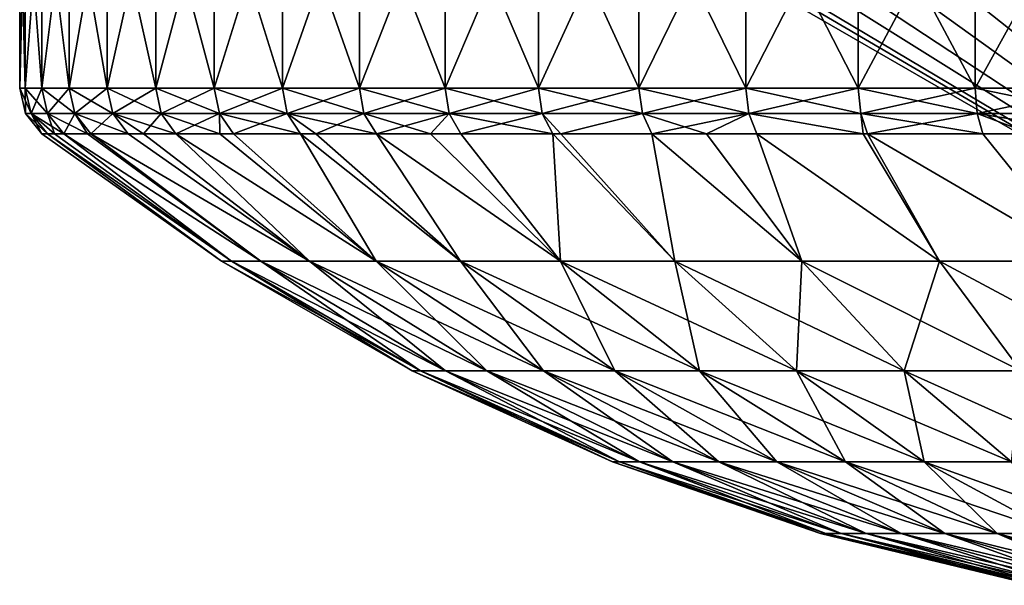
# Model space of a CAD drawing. Extents: x -42 to 42, y -484 to 0.
# Drawn here: x -42 to -34, y -484 to -479 of the extents above; entities that cross this region are included whole.
import ezdxf

# ---------------------------------------------------------------- set-up
doc = ezdxf.new("R2010")
doc.units = 0
doc.layers.add('L7', color=7, linetype='CONTINUOUS')

msp = doc.modelspace()

# ---------------------------------------------------------------- linework, layer by layer
at = {"layer": 'L7', "color": 7}
for points in [[(-41.95243, -477.4723, 24.66055), (-41.95243, -479.3583, 24.66055), (-42, -477.4723, 25.75)], [(-42, -477.4723, 25.75), (-41.95243, -479.3583, 24.66055), (-42, -479.3583, 25.75)], [(-42, -477.4723, 25.75), (-42, -479.3583, 25.75), (-41.95243, -477.4723, 26.83945)], [(-41.95243, -477.4723, 26.83945), (-42, -479.3583, 25.75), (-41.95243, -479.3583, 26.83945)], [(-41.8101, -477.4723, 23.5794), (-41.8101, -479.3583, 23.5794), (-41.95243, -477.4723, 24.66055)], [(-41.95243, -477.4723, 24.66055), (-41.8101, -479.3583, 23.5794), (-41.95243, -479.3583, 24.66055)], [(-41.95243, -477.4723, 26.83945), (-41.95243, -479.3583, 26.83945), (-41.8101, -477.4723, 27.9206)], [(-41.8101, -477.4723, 27.9206), (-41.95243, -479.3583, 26.83945), (-41.8101, -479.3583, 27.9206)], [(-41.57407, -477.4723, 22.51476), (-41.57407, -479.3583, 22.51476), (-41.8101, -477.4723, 23.5794)], [(-41.8101, -477.4723, 23.5794), (-41.57407, -479.3583, 22.51476), (-41.8101, -479.3583, 23.5794)], [(-41.8101, -477.4723, 27.9206), (-41.8101, -479.3583, 27.9206), (-41.57407, -477.4723, 28.98524)], [(-41.57407, -477.4723, 28.98524), (-41.8101, -479.3583, 27.9206), (-41.57407, -479.3583, 28.98524)], [(-41.24616, -477.4723, 21.47475), (-41.24616, -479.3583, 21.47475), (-41.57407, -477.4723, 22.51476)], [(-41.57407, -477.4723, 22.51476), (-41.24616, -479.3583, 21.47475), (-41.57407, -479.3583, 22.51476)], [(-41.57407, -477.4723, 28.98524), (-41.57407, -479.3583, 28.98524), (-41.24616, -477.4723, 30.02525)], [(-41.24616, -477.4723, 30.02525), (-41.57407, -479.3583, 28.98524), (-41.24616, -479.3583, 30.02525)], [(-40.82885, -477.4723, 20.46727), (-40.82885, -479.3583, 20.46727), (-41.24616, -477.4723, 21.47475)], [(-41.24616, -477.4723, 21.47475), (-40.82885, -479.3583, 20.46727), (-41.24616, -479.3583, 21.47475)], [(-41.24616, -477.4723, 30.02525), (-41.24616, -479.3583, 30.02525), (-40.82885, -477.4723, 31.03273)], [(-40.82885, -477.4723, 31.03273), (-41.24616, -479.3583, 30.02525), (-40.82885, -479.3583, 31.03273)], [(-40.32532, -477.4723, 19.5), (-40.32532, -479.3583, 19.5), (-40.82885, -477.4723, 20.46727)], [(-40.82885, -477.4723, 20.46727), (-40.32532, -479.3583, 19.5), (-40.82885, -479.3583, 20.46727)], [(-40.82885, -477.4723, 31.03273), (-40.82885, -479.3583, 31.03273), (-40.32532, -477.4723, 32)], [(-40.32532, -477.4723, 32), (-40.82885, -479.3583, 31.03273), (-40.32532, -479.3583, 32)], [(-39.7394, -477.4723, 18.5803), (-39.7394, -479.3583, 18.5803), (-40.32532, -477.4723, 19.5)], [(-40.32532, -477.4723, 19.5), (-39.7394, -479.3583, 18.5803), (-40.32532, -479.3583, 19.5)], [(-40.32532, -477.4723, 32), (-40.32532, -479.3583, 32), (-39.7394, -477.4723, 32.9197)], [(-39.7394, -477.4723, 32.9197), (-40.32532, -479.3583, 32), (-39.7394, -479.3583, 32.9197)], [(-39.07555, -477.4723, 17.71515), (-39.07555, -479.3583, 17.71515), (-39.7394, -477.4723, 18.5803)], [(-39.7394, -477.4723, 18.5803), (-39.07555, -479.3583, 17.71515), (-39.7394, -479.3583, 18.5803)], [(-39.7394, -477.4723, 32.9197), (-39.7394, -479.3583, 32.9197), (-39.07555, -477.4723, 33.78484)], [(-39.07555, -477.4723, 33.78484), (-39.7394, -479.3583, 32.9197), (-39.07555, -479.3583, 33.78484)], [(-38.33884, -477.4723, 16.91116), (-38.33884, -479.3583, 16.91116), (-39.07555, -477.4723, 17.71515)], [(-39.07555, -477.4723, 17.71515), (-38.33884, -479.3583, 16.91116), (-39.07555, -479.3583, 17.71515)], [(-39.07555, -477.4723, 33.78484), (-39.07555, -479.3583, 33.78484), (-38.33884, -477.4723, 34.58884)], [(-38.33884, -477.4723, 34.58884), (-39.07555, -479.3583, 33.78484), (-38.33884, -479.3583, 34.58884)], [(-37.53484, -477.4723, 16.17444), (-37.53484, -479.3583, 16.17444), (-38.33884, -477.4723, 16.91116)], [(-38.33884, -477.4723, 16.91116), (-37.53484, -479.3583, 16.17444), (-38.33884, -479.3583, 16.91116)], [(-38.33884, -477.4723, 34.58884), (-38.33884, -479.3583, 34.58884), (-37.53484, -477.4723, 35.32555)], [(-37.53484, -477.4723, 35.32555), (-38.33884, -479.3583, 34.58884), (-37.53484, -479.3583, 35.32555)], [(-36.66971, -477.4723, 15.5106), (-36.66971, -479.3583, 15.5106), (-37.53484, -477.4723, 16.17444)], [(-37.53484, -477.4723, 16.17444), (-36.66971, -479.3583, 15.5106), (-37.53484, -479.3583, 16.17444)], [(-37.53484, -477.4723, 35.32555), (-37.53484, -479.3583, 35.32555), (-36.66971, -477.4723, 35.9894)], [(-36.66971, -477.4723, 35.9894), (-37.53484, -479.3583, 35.32555), (-36.66971, -479.3583, 35.9894)], [(-35.75, -477.4723, 14.92468), (-35.75, -479.3583, 14.92468), (-36.66971, -477.4723, 15.5106)], [(-36.66971, -477.4723, 15.5106), (-35.75, -479.3583, 14.92468), (-36.66971, -479.3583, 15.5106)], [(-36.66971, -477.4723, 35.9894), (-36.66971, -479.3583, 35.9894), (-35.75, -477.4723, 36.57532)], [(-35.75, -477.4723, 36.57532), (-36.66971, -479.3583, 35.9894), (-35.75, -479.3583, 36.57532)], [(-34.78273, -477.4723, 14.42115), (-34.78273, -479.3583, 14.42115), (-35.75, -477.4723, 14.92468)], [(-35.75, -477.4723, 14.92468), (-34.78273, -479.3583, 14.42115), (-35.75, -479.3583, 14.92468)], [(-35.75, -477.4723, 36.57532), (-35.75, -479.3583, 36.57532), (-34.78273, -477.4723, 37.07885)], [(-34.78273, -477.4723, 37.07885), (-35.75, -479.3583, 36.57532), (-34.78273, -479.3583, 37.07885)], [(-33.77525, -477.4723, 14.00384), (-33.77525, -479.3583, 14.00384), (-34.78273, -477.4723, 14.42115)], [(-34.78273, -477.4723, 14.42115), (-33.77525, -479.3583, 14.00384), (-34.78273, -479.3583, 14.42115)], [(-34.78273, -477.4723, 37.07885), (-34.78273, -479.3583, 37.07885), (-33.77525, -477.4723, 37.49616)], [(-33.77525, -477.4723, 37.49616), (-34.78273, -479.3583, 37.07885), (-33.77525, -479.3583, 37.49616)], [(-32.73524, -477.4723, 13.67593), (-32.73524, -479.3583, 13.67593), (-33.77525, -477.4723, 14.00384)], [(-33.77525, -477.4723, 14.00384), (-32.73524, -479.3583, 13.67593), (-33.77525, -479.3583, 14.00384)], [(-33.77525, -477.4723, 37.49616), (-33.77525, -479.3583, 37.49616), (-32.73524, -477.4723, 37.82407)], [(-32.73524, -477.4723, 37.82407), (-33.77525, -479.3583, 37.49616), (-32.73524, -479.3583, 37.82407)], [(-35.5, -478.5359, 25.75), (-29.5, -482, 25.75), (-35.40575, -478.5359, 25.00393)], [(-35.5, -478.5359, 25.75), (-35.40575, -478.5359, 26.49607), (-29.5, -482, 25.75)], [(-35.40575, -478.5359, 26.49607), (-35.3115, -478.5359, 27.24214), (-29.5, -482, 25.75)], [(-29.5, -482, 25.75), (-35.3115, -478.5359, 24.25786), (-35.40575, -478.5359, 25.00393)], [(-35.03467, -478.5359, 23.55867), (-35.3115, -478.5359, 24.25786), (-29.5, -482, 25.75)], [(-35.3115, -478.5359, 27.24214), (-35.03467, -478.5359, 27.94133), (-29.5, -482, 25.75)], [(-35.03467, -478.5359, 27.94133), (-34.75784, -478.5359, 28.64052), (-29.5, -482, 25.75)], [(-34.75784, -478.5359, 22.85948), (-35.03467, -478.5359, 23.55867), (-29.5, -482, 25.75)], [(-34.31582, -478.5359, 22.2511), (-34.75784, -478.5359, 22.85948), (-29.5, -482, 25.75)], [(-34.75784, -478.5359, 28.64052), (-34.31582, -478.5359, 29.2489), (-29.5, -482, 25.75)], [(-34.31582, -478.5359, 29.2489), (-33.87381, -478.5359, 29.85728), (-29.5, -482, 25.75)], [(-33.87381, -478.5359, 21.64272), (-34.31582, -478.5359, 22.2511), (-29.5, -482, 25.75)], [(-33.29439, -478.5359, 21.16337), (-33.87381, -478.5359, 21.64272), (-29.5, -482, 25.75)], [(-33.87381, -478.5359, 29.85728), (-33.29439, -478.5359, 30.33662), (-29.5, -482, 25.75)], [(-41.9021, -479.5773, 26.83504), (-42, -479.3583, 25.75), (-41.94947, -479.5773, 25.75)], [(-41.94947, -479.5773, 25.75), (-42, -479.3583, 25.75), (-41.95243, -479.3583, 24.66055)], [(-41.9021, -479.5773, 26.83504), (-41.95243, -479.3583, 26.83945), (-42, -479.3583, 25.75)], [(-41.94947, -479.5773, 25.75), (-41.95243, -479.3583, 24.66055), (-41.9021, -479.5773, 24.66496)], [(-41.9021, -479.5773, 24.66496), (-41.95243, -479.3583, 24.66055), (-41.8101, -479.3583, 23.5794)], [(-41.76033, -479.5773, 27.91183), (-41.8101, -479.3583, 27.9206), (-41.95243, -479.3583, 26.83945)], [(-41.76033, -479.5773, 27.91183), (-41.95243, -479.3583, 26.83945), (-41.9021, -479.5773, 26.83504)], [(-41.9021, -479.5773, 24.66496), (-41.8101, -479.3583, 23.5794), (-41.76033, -479.5773, 23.58817)], [(-41.76033, -479.5773, 23.58817), (-41.8101, -479.3583, 23.5794), (-41.57407, -479.3583, 22.51476)], [(-41.52526, -479.5773, 28.97216), (-41.57407, -479.3583, 28.98524), (-41.8101, -479.3583, 27.9206)], [(-41.52526, -479.5773, 28.97216), (-41.8101, -479.3583, 27.9206), (-41.76033, -479.5773, 27.91183)], [(-41.76033, -479.5773, 23.58817), (-41.57407, -479.3583, 22.51476), (-41.52526, -479.5773, 22.52784)], [(-41.52526, -479.5773, 22.52784), (-41.57407, -479.3583, 22.51476), (-41.24616, -479.3583, 21.47475)], [(-41.19867, -479.5773, 30.00797), (-41.24616, -479.3583, 30.02525), (-41.57407, -479.3583, 28.98524)], [(-41.19867, -479.5773, 30.00797), (-41.57407, -479.3583, 28.98524), (-41.52526, -479.5773, 28.97216)], [(-41.52526, -479.5773, 22.52784), (-41.24616, -479.3583, 21.47475), (-41.19867, -479.5773, 21.49203)], [(-41.19867, -479.5773, 21.49203), (-41.24616, -479.3583, 21.47475), (-40.82885, -479.3583, 20.46727)], [(-40.78305, -479.5773, 31.01137), (-40.82885, -479.3583, 31.03273), (-41.24616, -479.3583, 30.02525)], [(-40.78305, -479.5773, 31.01137), (-41.24616, -479.3583, 30.02525), (-41.19867, -479.5773, 30.00797)], [(-41.19867, -479.5773, 21.49203), (-40.82885, -479.3583, 20.46727), (-40.78305, -479.5773, 20.48863)], [(-40.78305, -479.5773, 20.48863), (-40.82885, -479.3583, 20.46727), (-40.32532, -479.3583, 19.5)], [(-40.28156, -479.5773, 31.97473), (-40.32532, -479.3583, 32), (-40.82885, -479.3583, 31.03273)], [(-40.28156, -479.5773, 31.97473), (-40.82885, -479.3583, 31.03273), (-40.78305, -479.5773, 31.01137)], [(-40.78305, -479.5773, 20.48863), (-40.32532, -479.3583, 19.5), (-40.28156, -479.5773, 19.52527)], [(-40.28156, -479.5773, 19.52527), (-40.32532, -479.3583, 19.5), (-39.7394, -479.3583, 18.5803)], [(-39.69801, -479.5773, 32.89072), (-39.7394, -479.3583, 32.9197), (-40.32532, -479.3583, 32)], [(-39.69801, -479.5773, 32.89072), (-40.32532, -479.3583, 32), (-40.28156, -479.5773, 31.97473)], [(-40.28156, -479.5773, 19.52527), (-39.7394, -479.3583, 18.5803), (-39.69801, -479.5773, 18.60928)], [(-39.69801, -479.5773, 18.60928), (-39.7394, -479.3583, 18.5803), (-39.07555, -479.3583, 17.71515)], [(-39.03685, -479.5773, 33.75236), (-39.07555, -479.3583, 33.78484), (-39.7394, -479.3583, 32.9197)], [(-39.03685, -479.5773, 33.75236), (-39.7394, -479.3583, 32.9197), (-39.69801, -479.5773, 32.89072)], [(-39.69801, -479.5773, 18.60928), (-39.07555, -479.3583, 17.71515), (-39.03685, -479.5773, 17.74764)], [(-39.03685, -479.5773, 17.74764), (-39.07555, -479.3583, 17.71515), (-38.33884, -479.3583, 16.91116)], [(-38.3031, -479.5773, 34.5531), (-38.33884, -479.3583, 34.58884), (-39.07555, -479.3583, 33.78484)], [(-38.3031, -479.5773, 34.5531), (-39.07555, -479.3583, 33.78484), (-39.03685, -479.5773, 33.75236)], [(-39.03685, -479.5773, 17.74764), (-38.33884, -479.3583, 16.91116), (-38.3031, -479.5773, 16.9469)], [(-38.3031, -479.5773, 16.9469), (-38.33884, -479.3583, 16.91116), (-37.53484, -479.3583, 16.17444)], [(-37.50236, -479.5773, 35.28685), (-37.53484, -479.3583, 35.32555), (-38.33884, -479.3583, 34.58884)], [(-37.50236, -479.5773, 35.28685), (-38.33884, -479.3583, 34.58884), (-38.3031, -479.5773, 34.5531)], [(-38.3031, -479.5773, 16.9469), (-37.53484, -479.3583, 16.17444), (-37.50236, -479.5773, 16.21315)], [(-37.50236, -479.5773, 16.21315), (-37.53484, -479.3583, 16.17444), (-36.66971, -479.3583, 15.5106)], [(-36.64072, -479.5773, 35.94801), (-36.66971, -479.3583, 35.9894), (-37.53484, -479.3583, 35.32555)], [(-36.64072, -479.5773, 35.94801), (-37.53484, -479.3583, 35.32555), (-37.50236, -479.5773, 35.28685)], [(-37.50236, -479.5773, 16.21315), (-36.66971, -479.3583, 15.5106), (-36.64072, -479.5773, 15.55199)], [(-36.64072, -479.5773, 15.55199), (-36.66971, -479.3583, 15.5106), (-35.75, -479.3583, 14.92468)], [(-35.72473, -479.5773, 36.53156), (-35.75, -479.3583, 36.57532), (-36.66971, -479.3583, 35.9894)], [(-35.72473, -479.5773, 36.53156), (-36.66971, -479.3583, 35.9894), (-36.64072, -479.5773, 35.94801)], [(-36.64072, -479.5773, 15.55199), (-35.75, -479.3583, 14.92468), (-35.72473, -479.5773, 14.96844)], [(-35.72473, -479.5773, 14.96844), (-35.75, -479.3583, 14.92468), (-34.78273, -479.3583, 14.42115)], [(-34.76137, -479.5773, 37.03305), (-34.78273, -479.3583, 37.07885), (-35.75, -479.3583, 36.57532)], [(-34.76137, -479.5773, 37.03305), (-35.75, -479.3583, 36.57532), (-35.72473, -479.5773, 36.53156)], [(-35.72473, -479.5773, 14.96844), (-34.78273, -479.3583, 14.42115), (-34.76137, -479.5773, 14.46695)], [(-34.76137, -479.5773, 14.46695), (-34.78273, -479.3583, 14.42115), (-33.77525, -479.3583, 14.00384)], [(-33.75797, -479.5773, 37.44867), (-33.77525, -479.3583, 37.49616), (-34.78273, -479.3583, 37.07885)], [(-33.75797, -479.5773, 37.44867), (-34.78273, -479.3583, 37.07885), (-34.76137, -479.5773, 37.03305)], [(-34.76137, -479.5773, 14.46695), (-33.77525, -479.3583, 14.00384), (-33.75797, -479.5773, 14.05133)], [(-33.75797, -479.5773, 14.05133), (-33.77525, -479.3583, 14.00384), (-32.73524, -479.3583, 13.67593)], [(-32.72216, -479.5773, 37.77526), (-32.73524, -479.3583, 37.82407), (-33.77525, -479.3583, 37.49616)], [(-32.72216, -479.5773, 37.77526), (-33.77525, -479.3583, 37.49616), (-33.75797, -479.5773, 37.44867)], [(-33.75797, -479.5773, 14.05133), (-32.73524, -479.3583, 13.67593), (-32.72216, -479.5773, 13.72474)], [(-41.9021, -479.5773, 24.66496), (-41.80809, -479.752, 25.75), (-41.94947, -479.5773, 25.75)], [(-41.94947, -479.5773, 25.75), (-41.80809, -479.752, 25.75), (-41.76126, -479.752, 26.82272)], [(-41.94947, -479.5773, 25.75), (-41.76126, -479.752, 26.82272), (-41.9021, -479.5773, 26.83504)], [(-41.69959, -479.752, 24.20889), (-41.9021, -479.5773, 24.66496), (-41.6211, -479.752, 23.61272)], [(-41.6211, -479.752, 23.61272), (-41.9021, -479.5773, 24.66496), (-41.76033, -479.5773, 23.58817)], [(-41.69959, -479.752, 24.20889), (-41.76126, -479.752, 24.67728), (-41.9021, -479.5773, 24.66496)], [(-41.9021, -479.5773, 24.66496), (-41.76126, -479.752, 24.67728), (-41.80809, -479.752, 25.75)], [(-41.9021, -479.5773, 26.83504), (-41.76126, -479.752, 26.82272), (-41.69959, -479.752, 27.29111)], [(-41.9021, -479.5773, 26.83504), (-41.69959, -479.752, 27.29111), (-41.76033, -479.5773, 27.91183)], [(-41.6211, -479.752, 23.61272), (-41.76033, -479.5773, 23.58817), (-41.41658, -479.752, 22.69017)], [(-41.41658, -479.752, 22.69017), (-41.76033, -479.5773, 23.58817), (-41.52526, -479.5773, 22.52784)], [(-41.76033, -479.5773, 27.91183), (-41.69959, -479.752, 27.29111), (-41.6211, -479.752, 27.88728)], [(-41.76033, -479.5773, 27.91183), (-41.6211, -479.752, 27.88728), (-41.52526, -479.5773, 28.97216)], [(-41.52526, -479.5773, 28.97216), (-41.6211, -479.752, 27.88728), (-41.41658, -479.752, 28.80983)], [(-41.41658, -479.752, 22.69017), (-41.52526, -479.5773, 22.52784), (-41.38871, -479.752, 22.56443)], [(-41.38871, -479.752, 22.56443), (-41.52526, -479.5773, 22.52784), (-41.19867, -479.5773, 21.49203)], [(-41.06582, -479.752, 29.95962), (-41.19867, -479.5773, 30.00797), (-41.52526, -479.5773, 28.97216)], [(-41.06582, -479.752, 29.95962), (-41.52526, -479.5773, 28.97216), (-41.38871, -479.752, 28.93557)], [(-41.52526, -479.5773, 28.97216), (-41.41658, -479.752, 28.80983), (-41.38871, -479.752, 28.93557)], [(-41.38871, -479.752, 22.56443), (-41.19867, -479.5773, 21.49203), (-41.06582, -479.752, 21.54038)], [(-40.78305, -479.5773, 20.48863), (-40.65492, -479.752, 20.54838), (-41.19867, -479.5773, 21.49203)], [(-41.19867, -479.5773, 21.49203), (-40.65492, -479.752, 20.54838), (-40.93435, -479.752, 21.22299)], [(-41.19867, -479.5773, 21.49203), (-40.93435, -479.752, 21.22299), (-41.06582, -479.752, 21.54038)], [(-40.93435, -479.752, 30.27701), (-40.78305, -479.5773, 31.01137), (-41.19867, -479.5773, 30.00797)], [(-40.93435, -479.752, 30.27701), (-41.19867, -479.5773, 30.00797), (-41.06582, -479.752, 29.95962)], [(-40.65492, -479.752, 30.95162), (-40.78305, -479.5773, 31.01137), (-40.93435, -479.752, 30.27701)], [(-40.28156, -479.5773, 19.52527), (-40.27808, -479.752, 19.82448), (-40.78305, -479.5773, 20.48863)], [(-40.78305, -479.5773, 20.48863), (-40.27808, -479.752, 19.82448), (-40.65492, -479.752, 20.54838)], [(-40.65492, -479.752, 30.95162), (-40.28156, -479.5773, 31.97473), (-40.78305, -479.5773, 31.01137)], [(-40.27808, -479.752, 31.67552), (-40.28156, -479.5773, 31.97473), (-40.65492, -479.752, 30.95162)], [(-39.69801, -479.5773, 18.60928), (-40.15912, -479.752, 19.59595), (-40.28156, -479.5773, 19.52527)], [(-40.28156, -479.5773, 19.52527), (-40.15912, -479.752, 19.59595), (-40.27808, -479.752, 19.82448)], [(-40.27808, -479.752, 31.67552), (-40.15912, -479.752, 31.90405), (-40.28156, -479.5773, 31.97473)], [(-40.28156, -479.5773, 31.97473), (-40.15912, -479.752, 31.90405), (-39.5822, -479.752, 32.80963)], [(-40.28156, -479.5773, 31.97473), (-39.5822, -479.752, 32.80963), (-39.69801, -479.5773, 32.89072)], [(-39.69801, -479.5773, 18.60928), (-39.5822, -479.752, 18.69037), (-40.15912, -479.752, 19.59595)], [(-39.45151, -479.752, 18.52005), (-39.5822, -479.752, 18.69037), (-39.69801, -479.5773, 18.60928)], [(-39.45151, -479.752, 18.52005), (-39.69801, -479.5773, 18.60928), (-38.92855, -479.752, 17.83851)], [(-38.92855, -479.752, 17.83851), (-39.69801, -479.5773, 18.60928), (-39.03685, -479.5773, 17.74764)], [(-39.69801, -479.5773, 32.89072), (-39.5822, -479.752, 32.80963), (-39.45151, -479.752, 32.97995)], [(-39.69801, -479.5773, 32.89072), (-39.45151, -479.752, 32.97995), (-39.03685, -479.5773, 33.75236)], [(-39.03685, -479.5773, 33.75236), (-39.45151, -479.752, 32.97995), (-38.92855, -479.752, 33.66149)], [(-38.92855, -479.752, 17.83851), (-39.03685, -479.5773, 17.74764), (-38.46425, -479.752, 17.33182)], [(-38.46425, -479.752, 17.33182), (-39.03685, -479.5773, 17.74764), (-38.3031, -479.5773, 16.9469)], [(-39.03685, -479.5773, 33.75236), (-38.92855, -479.752, 33.66149), (-38.3031, -479.5773, 34.5531)], [(-38.3031, -479.5773, 34.5531), (-38.92855, -479.752, 33.66149), (-38.46425, -479.752, 34.16818)], [(-38.46425, -479.752, 17.33182), (-38.3031, -479.5773, 16.9469), (-38.20314, -479.752, 17.04686)], [(-38.3031, -479.5773, 34.5531), (-38.46425, -479.752, 34.16818), (-38.20314, -479.752, 34.45313)], [(-38.20314, -479.752, 17.04686), (-38.3031, -479.5773, 16.9469), (-37.50236, -479.5773, 16.21315)], [(-37.41149, -479.752, 35.17855), (-37.50236, -479.5773, 35.28685), (-38.3031, -479.5773, 34.5531)], [(-37.41149, -479.752, 35.17855), (-38.3031, -479.5773, 34.5531), (-38.20314, -479.752, 34.45313)], [(-38.20314, -479.752, 17.04686), (-37.50236, -479.5773, 16.21315), (-37.41149, -479.752, 16.32145)], [(-37.41149, -479.752, 16.32145), (-37.50236, -479.5773, 16.21315), (-37.34338, -479.752, 16.26919)], [(-37.34338, -479.752, 16.26919), (-37.50236, -479.5773, 16.21315), (-36.64072, -479.5773, 15.55199)], [(-37.34338, -479.752, 35.23081), (-36.64072, -479.5773, 35.94801), (-37.50236, -479.5773, 35.28685)], [(-37.34338, -479.752, 35.23081), (-37.50236, -479.5773, 35.28685), (-37.41149, -479.752, 35.17855)], [(-37.34338, -479.752, 16.26919), (-36.64072, -479.5773, 15.55199), (-36.55963, -479.752, 15.6678)], [(-36.55963, -479.752, 35.8322), (-36.64072, -479.5773, 35.94801), (-37.34338, -479.752, 35.23081)], [(-36.55963, -479.752, 15.6678), (-36.64072, -479.5773, 15.55199), (-36.08872, -479.752, 15.3678)], [(-36.08872, -479.752, 15.3678), (-36.64072, -479.5773, 15.55199), (-35.72473, -479.5773, 14.96844)], [(-36.55963, -479.752, 35.8322), (-35.72473, -479.5773, 36.53156), (-36.64072, -479.5773, 35.94801)], [(-36.08872, -479.752, 36.1322), (-35.72473, -479.5773, 36.53156), (-36.55963, -479.752, 35.8322)], [(-36.08872, -479.752, 15.3678), (-35.72473, -479.5773, 14.96844), (-35.65405, -479.752, 15.09088)], [(-36.08872, -479.752, 36.1322), (-35.65405, -479.752, 36.40912), (-35.72473, -479.5773, 36.53156)], [(-35.65405, -479.752, 15.09088), (-35.72473, -479.5773, 14.96844), (-34.7397, -479.752, 14.6149)], [(-34.7397, -479.752, 14.6149), (-35.72473, -479.5773, 14.96844), (-34.76137, -479.5773, 14.46695)], [(-35.72473, -479.5773, 36.53156), (-35.65405, -479.752, 36.40912), (-34.7397, -479.752, 36.8851)], [(-35.72473, -479.5773, 36.53156), (-34.7397, -479.752, 36.8851), (-34.76137, -479.5773, 37.03305)], [(-34.7397, -479.752, 14.6149), (-34.76137, -479.5773, 14.46695), (-34.70162, -479.752, 14.59508)], [(-34.70162, -479.752, 14.59508), (-34.76137, -479.5773, 14.46695), (-33.75797, -479.5773, 14.05133)], [(-34.76137, -479.5773, 37.03305), (-33.70962, -479.752, 37.31582), (-33.75797, -479.5773, 37.44867)], [(-34.76137, -479.5773, 37.03305), (-34.7397, -479.752, 36.8851), (-34.70162, -479.752, 36.90492)], [(-34.76137, -479.5773, 37.03305), (-34.70162, -479.752, 36.90492), (-33.70962, -479.752, 37.31582)], [(-34.70162, -479.752, 14.59508), (-33.75797, -479.5773, 14.05133), (-33.70962, -479.752, 14.18418)], [(-32.72216, -479.5773, 13.72474), (-32.68557, -479.752, 13.8613), (-33.75797, -479.5773, 14.05133)], [(-33.75797, -479.5773, 14.05133), (-32.68557, -479.752, 13.8613), (-33.30003, -479.752, 14.05503)], [(-33.75797, -479.5773, 14.05133), (-33.30003, -479.752, 14.05503), (-33.70962, -479.752, 14.18418)], [(-33.75797, -479.5773, 37.44867), (-33.70962, -479.752, 37.31582), (-33.30003, -479.752, 37.44496)], [(-33.75797, -479.5773, 37.44867), (-33.30003, -479.752, 37.44496), (-32.72216, -479.5773, 37.77526)], [(-41.76126, -479.752, 26.82272), (-41.80809, -479.752, 25.75), (-40.26288, -480.8471, 25.75)], [(-41.80809, -479.752, 25.75), (-41.76126, -479.752, 24.67728), (-40.26288, -480.8471, 25.75)], [(-41.76126, -479.752, 24.67728), (-41.69959, -479.752, 24.20889), (-40.17801, -480.8471, 24.40105)], [(-40.26288, -480.8471, 25.75), (-41.76126, -479.752, 24.67728), (-40.17801, -480.8471, 24.40105)], [(-41.69959, -479.752, 27.29111), (-41.76126, -479.752, 26.82272), (-40.17801, -480.8471, 27.09895)], [(-40.17801, -480.8471, 27.09895), (-41.76126, -479.752, 26.82272), (-40.26288, -480.8471, 25.75)], [(-41.6211, -479.752, 27.88728), (-41.69959, -479.752, 27.29111), (-40.17801, -480.8471, 27.09895)], [(-40.17801, -480.8471, 24.40105), (-41.69959, -479.752, 24.20889), (-41.6211, -479.752, 23.61272)], [(-40.17801, -480.8471, 24.40105), (-41.6211, -479.752, 23.61272), (-39.92474, -480.8471, 23.07338)], [(-39.92474, -480.8471, 23.07338), (-41.6211, -479.752, 23.61272), (-41.41658, -479.752, 22.69017)], [(-41.41658, -479.752, 28.80983), (-41.6211, -479.752, 27.88728), (-39.92474, -480.8471, 28.42662)], [(-39.92474, -480.8471, 28.42662), (-41.6211, -479.752, 27.88728), (-40.17801, -480.8471, 27.09895)], [(-41.38871, -479.752, 28.93557), (-41.41658, -479.752, 28.80983), (-39.92474, -480.8471, 28.42662)], [(-39.92474, -480.8471, 23.07338), (-41.41658, -479.752, 22.69017), (-41.38871, -479.752, 22.56443)], [(-39.50707, -480.8471, 21.78792), (-39.92474, -480.8471, 23.07338), (-41.38871, -479.752, 22.56443)], [(-39.50707, -480.8471, 21.78792), (-41.38871, -479.752, 22.56443), (-41.06582, -479.752, 21.54038)], [(-41.06582, -479.752, 29.95962), (-41.38871, -479.752, 28.93557), (-39.50707, -480.8471, 29.71208)], [(-39.50707, -480.8471, 29.71208), (-41.38871, -479.752, 28.93557), (-39.92474, -480.8471, 28.42662)], [(-41.06582, -479.752, 21.54038), (-40.93435, -479.752, 21.22299), (-39.50707, -480.8471, 21.78792)], [(-39.50707, -480.8471, 29.71208), (-40.93435, -479.752, 30.27701), (-41.06582, -479.752, 29.95962)], [(-39.50707, -480.8471, 21.78792), (-40.93435, -479.752, 21.22299), (-40.65492, -479.752, 20.54838)], [(-40.65492, -479.752, 30.95162), (-40.93435, -479.752, 30.27701), (-39.50707, -480.8471, 29.71208)], [(-40.65492, -479.752, 20.54838), (-40.27808, -479.752, 19.82448), (-38.93159, -480.8471, 20.56494)], [(-39.50707, -480.8471, 29.71208), (-38.93159, -480.8471, 30.93506), (-40.65492, -479.752, 30.95162)], [(-40.65492, -479.752, 20.54838), (-38.93159, -480.8471, 20.56494), (-39.50707, -480.8471, 21.78792)], [(-38.93159, -480.8471, 30.93506), (-40.27808, -479.752, 31.67552), (-40.65492, -479.752, 30.95162)], [(-38.93159, -480.8471, 20.56494), (-40.27808, -479.752, 19.82448), (-40.15912, -479.752, 19.59595)], [(-38.93159, -480.8471, 30.93506), (-40.15912, -479.752, 31.90405), (-40.27808, -479.752, 31.67552)], [(-40.15912, -479.752, 19.59595), (-39.5822, -479.752, 18.69037), (-38.93159, -480.8471, 20.56494)], [(-39.5822, -479.752, 32.80963), (-40.15912, -479.752, 31.90405), (-38.93159, -480.8471, 30.93506)], [(-39.5822, -479.752, 18.69037), (-39.45151, -479.752, 18.52005), (-38.20735, -480.8471, 19.42374)], [(-38.93159, -480.8471, 20.56494), (-39.5822, -479.752, 18.69037), (-38.20735, -480.8471, 19.42374)], [(-39.45151, -479.752, 32.97995), (-39.5822, -479.752, 32.80963), (-38.20735, -480.8471, 32.07626)], [(-38.20735, -480.8471, 32.07626), (-39.5822, -479.752, 32.80963), (-38.93159, -480.8471, 30.93506)], [(-38.92855, -479.752, 33.66149), (-39.45151, -479.752, 32.97995), (-38.20735, -480.8471, 32.07626)], [(-39.45151, -479.752, 18.52005), (-38.92855, -479.752, 17.83851), (-38.20735, -480.8471, 19.42374)], [(-38.92855, -479.752, 17.83851), (-38.46425, -479.752, 17.33182), (-37.3458, -480.8471, 18.3823)], [(-38.20735, -480.8471, 19.42374), (-38.92855, -479.752, 17.83851), (-37.3458, -480.8471, 18.3823)], [(-37.3458, -480.8471, 33.1177), (-38.46425, -479.752, 34.16818), (-38.92855, -479.752, 33.66149)], [(-38.92855, -479.752, 33.66149), (-38.20735, -480.8471, 32.07626), (-37.3458, -480.8471, 33.1177)], [(-37.3458, -480.8471, 18.3823), (-38.46425, -479.752, 17.33182), (-38.20314, -479.752, 17.04686)], [(-38.20314, -479.752, 34.45313), (-38.46425, -479.752, 34.16818), (-37.3458, -480.8471, 33.1177)], [(-38.20314, -479.752, 17.04686), (-37.41149, -479.752, 16.32145), (-37.3458, -480.8471, 18.3823)], [(-37.3458, -480.8471, 33.1177), (-37.41149, -479.752, 35.17855), (-38.20314, -479.752, 34.45313)], [(-37.41149, -479.752, 16.32145), (-37.34338, -479.752, 16.26919), (-36.36052, -480.8471, 17.45706)], [(-37.3458, -480.8471, 18.3823), (-37.41149, -479.752, 16.32145), (-36.36052, -480.8471, 17.45706)], [(-37.3458, -480.8471, 33.1177), (-36.36052, -480.8471, 34.04294), (-37.41149, -479.752, 35.17855)], [(-36.36052, -480.8471, 34.04294), (-37.34338, -479.752, 35.23081), (-37.41149, -479.752, 35.17855)], [(-37.34338, -479.752, 16.26919), (-36.55963, -479.752, 15.6678), (-36.36052, -480.8471, 17.45706)], [(-36.36052, -480.8471, 34.04294), (-36.55963, -479.752, 35.8322), (-37.34338, -479.752, 35.23081)], [(-36.55963, -479.752, 15.6678), (-36.08872, -479.752, 15.3678), (-35.26704, -480.8471, 16.6626)], [(-36.36052, -480.8471, 17.45706), (-36.55963, -479.752, 15.6678), (-35.26704, -480.8471, 16.6626)], [(-35.26704, -480.8471, 34.8374), (-36.08872, -479.752, 36.1322), (-36.55963, -479.752, 35.8322)], [(-35.26704, -480.8471, 34.8374), (-36.55963, -479.752, 35.8322), (-36.36052, -480.8471, 34.04294)], [(-36.08872, -479.752, 15.3678), (-35.65405, -479.752, 15.09088), (-35.26704, -480.8471, 16.6626)], [(-35.65405, -479.752, 36.40912), (-36.08872, -479.752, 36.1322), (-35.26704, -480.8471, 34.8374)], [(-35.65405, -479.752, 15.09088), (-34.7397, -479.752, 14.6149), (-34.08261, -480.8471, 16.01145)], [(-35.26704, -480.8471, 16.6626), (-35.65405, -479.752, 15.09088), (-34.08261, -480.8471, 16.01145)], [(-34.7397, -479.752, 36.8851), (-35.65405, -479.752, 36.40912), (-34.08261, -480.8471, 35.48855)], [(-34.08261, -480.8471, 35.48855), (-35.65405, -479.752, 36.40912), (-35.26704, -480.8471, 34.8374)], [(-34.70162, -479.752, 36.90492), (-34.7397, -479.752, 36.8851), (-34.08261, -480.8471, 35.48855)], [(-34.7397, -479.752, 14.6149), (-34.70162, -479.752, 14.59508), (-34.08261, -480.8471, 16.01145)], [(-34.70162, -479.752, 14.59508), (-33.70962, -479.752, 14.18418), (-32.82591, -480.8471, 15.51389)], [(-34.08261, -480.8471, 16.01145), (-34.70162, -479.752, 14.59508), (-32.82591, -480.8471, 15.51389)], [(-33.70962, -479.752, 37.31582), (-34.70162, -479.752, 36.90492), (-32.82591, -480.8471, 35.98611)], [(-32.82591, -480.8471, 35.98611), (-34.70162, -479.752, 36.90492), (-34.08261, -480.8471, 35.48855)], [(-32.82591, -480.8471, 15.51389), (-33.70962, -479.752, 14.18418), (-33.30003, -479.752, 14.05503)], [(-32.82591, -480.8471, 35.98611), (-33.30003, -479.752, 37.44496), (-33.70962, -479.752, 37.31582)], [(-40.26288, -480.8471, 25.75), (-40.17801, -480.8471, 24.40105), (-38.5491, -481.7911, 24.60683)], [(-40.17801, -480.8471, 27.09895), (-40.26288, -480.8471, 25.75), (-38.62102, -481.7911, 25.75)], [(-38.62102, -481.7911, 25.75), (-40.26288, -480.8471, 25.75), (-38.5491, -481.7911, 24.60683)], [(-40.17801, -480.8471, 24.40105), (-39.92474, -480.8471, 23.07338), (-38.33447, -481.7911, 23.48169)], [(-38.5491, -481.7911, 24.60683), (-40.17801, -480.8471, 24.40105), (-38.33447, -481.7911, 23.48169)], [(-39.92474, -480.8471, 28.42662), (-40.17801, -480.8471, 27.09895), (-38.5491, -481.7911, 26.89317)], [(-38.5491, -481.7911, 26.89317), (-40.17801, -480.8471, 27.09895), (-38.62102, -481.7911, 25.75)], [(-37.98051, -481.7911, 22.39233), (-38.33447, -481.7911, 23.48169), (-39.92474, -480.8471, 23.07338)], [(-37.98051, -481.7911, 22.39233), (-39.92474, -480.8471, 23.07338), (-39.50707, -480.8471, 21.78792)], [(-39.50707, -480.8471, 29.71208), (-39.92474, -480.8471, 28.42662), (-38.33447, -481.7911, 28.01831)], [(-38.33447, -481.7911, 28.01831), (-39.92474, -480.8471, 28.42662), (-38.5491, -481.7911, 26.89317)], [(-38.33447, -481.7911, 28.01831), (-37.98051, -481.7911, 29.10767), (-39.50707, -480.8471, 29.71208)], [(-39.50707, -480.8471, 29.71208), (-37.98051, -481.7911, 29.10767), (-38.93159, -480.8471, 30.93506)], [(-39.50707, -480.8471, 21.78792), (-38.93159, -480.8471, 20.56494), (-37.49281, -481.7911, 21.35592)], [(-39.50707, -480.8471, 21.78792), (-37.49281, -481.7911, 21.35592), (-37.98051, -481.7911, 22.39233)], [(-38.93159, -480.8471, 20.56494), (-36.87906, -481.7911, 20.3888), (-37.49281, -481.7911, 21.35592)], [(-38.93159, -480.8471, 20.56494), (-38.20735, -480.8471, 19.42374), (-36.87906, -481.7911, 20.3888)], [(-38.20735, -480.8471, 32.07626), (-38.93159, -480.8471, 30.93506), (-37.49281, -481.7911, 30.14408)], [(-37.49281, -481.7911, 30.14408), (-38.93159, -480.8471, 30.93506), (-37.98051, -481.7911, 29.10767)], [(-38.20735, -480.8471, 32.07626), (-37.49281, -481.7911, 30.14408), (-36.87906, -481.7911, 31.1112)], [(-38.20735, -480.8471, 19.42374), (-37.3458, -480.8471, 18.3823), (-36.14894, -481.7911, 19.50623)], [(-36.87906, -481.7911, 20.3888), (-38.20735, -480.8471, 19.42374), (-36.14894, -481.7911, 19.50623)], [(-37.3458, -480.8471, 33.1177), (-38.20735, -480.8471, 32.07626), (-36.87906, -481.7911, 31.1112)], [(-37.3458, -480.8471, 18.3823), (-36.36052, -480.8471, 17.45706), (-35.31396, -481.7911, 18.72213)], [(-36.14894, -481.7911, 19.50623), (-37.3458, -480.8471, 18.3823), (-35.31396, -481.7911, 18.72213)], [(-36.14894, -481.7911, 31.99377), (-36.36052, -480.8471, 34.04294), (-37.3458, -480.8471, 33.1177)], [(-37.3458, -480.8471, 33.1177), (-36.87906, -481.7911, 31.1112), (-36.14894, -481.7911, 31.99377)], [(-35.26704, -480.8471, 34.8374), (-36.36052, -480.8471, 34.04294), (-35.31396, -481.7911, 32.77786)], [(-36.36052, -480.8471, 17.45706), (-35.26704, -480.8471, 16.6626), (-34.38729, -481.7911, 18.04887)], [(-35.31396, -481.7911, 18.72213), (-36.36052, -480.8471, 17.45706), (-34.38729, -481.7911, 18.04887)], [(-36.14894, -481.7911, 31.99377), (-35.31396, -481.7911, 32.77786), (-36.36052, -480.8471, 34.04294)], [(-34.38729, -481.7911, 33.45113), (-35.26704, -480.8471, 34.8374), (-35.31396, -481.7911, 32.77786)], [(-35.26704, -480.8471, 16.6626), (-34.08261, -480.8471, 16.01145), (-33.38354, -481.7911, 17.49706)], [(-34.38729, -481.7911, 18.04887), (-35.26704, -480.8471, 16.6626), (-33.38354, -481.7911, 17.49706)], [(-34.08261, -480.8471, 35.48855), (-35.26704, -480.8471, 34.8374), (-34.38729, -481.7911, 33.45113)], [(-33.38354, -481.7911, 34.00294), (-34.08261, -480.8471, 35.48855), (-34.38729, -481.7911, 33.45113)], [(-34.08261, -480.8471, 16.01145), (-32.82591, -480.8471, 15.51389), (-32.31855, -481.7911, 17.0754)], [(-33.38354, -481.7911, 17.49706), (-34.08261, -480.8471, 16.01145), (-32.31855, -481.7911, 17.0754)], [(-32.82591, -480.8471, 35.98611), (-34.08261, -480.8471, 35.48855), (-33.38354, -481.7911, 34.00294)], [(-38.62102, -481.7911, 25.75), (-38.5491, -481.7911, 24.60683), (-36.8389, -482.5755, 24.82288)], [(-38.5491, -481.7911, 26.89317), (-38.62102, -481.7911, 25.75), (-36.89723, -482.5755, 25.75)], [(-36.89723, -482.5755, 25.75), (-38.62102, -481.7911, 25.75), (-36.8389, -482.5755, 24.82288)], [(-38.5491, -481.7911, 24.60683), (-38.33447, -481.7911, 23.48169), (-36.66483, -482.5755, 23.91038)], [(-36.8389, -482.5755, 24.82288), (-38.5491, -481.7911, 24.60683), (-36.66483, -482.5755, 23.91038)], [(-38.33447, -481.7911, 28.01831), (-38.5491, -481.7911, 26.89317), (-36.8389, -482.5755, 26.67712)], [(-36.8389, -482.5755, 26.67712), (-38.5491, -481.7911, 26.89317), (-36.89723, -482.5755, 25.75)], [(-36.37777, -482.5755, 23.0269), (-38.33447, -481.7911, 23.48169), (-37.98051, -481.7911, 22.39233)], [(-36.66483, -482.5755, 23.91038), (-38.33447, -481.7911, 23.48169), (-36.37777, -482.5755, 23.0269)], [(-36.8389, -482.5755, 26.67712), (-36.66483, -482.5755, 27.58962), (-38.33447, -481.7911, 28.01831)], [(-38.33447, -481.7911, 28.01831), (-36.66483, -482.5755, 27.58962), (-37.98051, -481.7911, 29.10767)], [(-37.98051, -481.7911, 22.39233), (-37.49281, -481.7911, 21.35592), (-35.98224, -482.5755, 22.18636)], [(-37.98051, -481.7911, 22.39233), (-35.98224, -482.5755, 22.18636), (-36.37777, -482.5755, 23.0269)], [(-37.49281, -481.7911, 30.14408), (-37.98051, -481.7911, 29.10767), (-36.37777, -482.5755, 28.4731)], [(-36.37777, -482.5755, 28.4731), (-37.98051, -481.7911, 29.10767), (-36.66483, -482.5755, 27.58962)], [(-37.49281, -481.7911, 30.14408), (-36.37777, -482.5755, 28.4731), (-35.98224, -482.5755, 29.31364)], [(-37.49281, -481.7911, 21.35592), (-36.87906, -481.7911, 20.3888), (-35.48448, -482.5755, 21.40202)], [(-37.49281, -481.7911, 21.35592), (-35.48448, -482.5755, 21.40202), (-35.98224, -482.5755, 22.18636)], [(-36.87906, -481.7911, 31.1112), (-37.49281, -481.7911, 30.14408), (-35.98224, -482.5755, 29.31364)], [(-36.87906, -481.7911, 20.3888), (-34.89235, -482.5755, 20.68625), (-35.48448, -482.5755, 21.40202)], [(-36.87906, -481.7911, 31.1112), (-35.98224, -482.5755, 29.31364), (-35.48448, -482.5755, 30.09798)], [(-36.87906, -481.7911, 20.3888), (-36.14894, -481.7911, 19.50623), (-34.89235, -482.5755, 20.68625)], [(-36.14894, -481.7911, 31.99377), (-36.87906, -481.7911, 31.1112), (-35.48448, -482.5755, 30.09798)], [(-36.14894, -481.7911, 19.50623), (-35.31396, -481.7911, 18.72213), (-34.21517, -482.5755, 20.05034)], [(-34.89235, -482.5755, 20.68625), (-36.14894, -481.7911, 19.50623), (-34.21517, -482.5755, 20.05034)], [(-34.89235, -482.5755, 30.81375), (-35.31396, -481.7911, 32.77786), (-36.14894, -481.7911, 31.99377)], [(-36.14894, -481.7911, 31.99377), (-35.48448, -482.5755, 30.09798), (-34.89235, -482.5755, 30.81375)], [(-35.31396, -481.7911, 18.72213), (-34.38729, -481.7911, 18.04887), (-33.46363, -482.5755, 19.50431)], [(-34.21517, -482.5755, 20.05034), (-35.31396, -481.7911, 18.72213), (-33.46363, -482.5755, 19.50431)], [(-34.38729, -481.7911, 33.45113), (-35.31396, -481.7911, 32.77786), (-34.21517, -482.5755, 31.44966)], [(-34.21517, -482.5755, 31.44966), (-35.31396, -481.7911, 32.77786), (-34.89235, -482.5755, 30.81375)], [(-34.38729, -481.7911, 18.04887), (-33.38354, -481.7911, 17.49706), (-32.64959, -482.5755, 19.05679)], [(-33.46363, -482.5755, 19.50431), (-34.38729, -481.7911, 18.04887), (-32.64959, -482.5755, 19.05679)], [(-33.38354, -481.7911, 34.00294), (-34.38729, -481.7911, 33.45113), (-33.46363, -482.5755, 31.99569)], [(-33.46363, -482.5755, 31.99569), (-34.38729, -481.7911, 33.45113), (-34.21517, -482.5755, 31.44966)], [(-36.89723, -482.5755, 25.75), (-36.8389, -482.5755, 24.82288), (-35.06275, -483.1934, 25.04726)], [(-36.8389, -482.5755, 26.67712), (-36.89723, -482.5755, 25.75), (-35.10696, -483.1934, 25.75)], [(-35.10696, -483.1934, 25.75), (-36.89723, -482.5755, 25.75), (-35.06275, -483.1934, 25.04726)], [(-36.8389, -482.5755, 24.82288), (-36.66483, -482.5755, 23.91038), (-34.93081, -483.1934, 24.3556)], [(-35.06275, -483.1934, 25.04726), (-36.8389, -482.5755, 24.82288), (-34.93081, -483.1934, 24.3556)], [(-35.10696, -483.1934, 25.75), (-35.06275, -483.1934, 26.45274), (-36.8389, -482.5755, 26.67712)], [(-36.8389, -482.5755, 26.67712), (-35.06275, -483.1934, 26.45274), (-36.66483, -482.5755, 27.58962)], [(-36.66483, -482.5755, 23.91038), (-36.37777, -482.5755, 23.0269), (-34.71322, -483.1934, 23.68594)], [(-34.93081, -483.1934, 24.3556), (-36.66483, -482.5755, 23.91038), (-34.71322, -483.1934, 23.68594)], [(-36.37777, -482.5755, 28.4731), (-36.66483, -482.5755, 27.58962), (-34.93081, -483.1934, 27.1444)], [(-34.93081, -483.1934, 27.1444), (-36.66483, -482.5755, 27.58962), (-35.06275, -483.1934, 26.45274)], [(-36.37777, -482.5755, 28.4731), (-34.93081, -483.1934, 27.1444), (-34.71322, -483.1934, 27.81406)], [(-35.98224, -482.5755, 29.31364), (-36.37777, -482.5755, 28.4731), (-34.71322, -483.1934, 27.81406)], [(-36.37777, -482.5755, 23.0269), (-35.98224, -482.5755, 22.18636), (-34.41342, -483.1934, 23.04882)], [(-36.37777, -482.5755, 23.0269), (-34.41342, -483.1934, 23.04882), (-34.71322, -483.1934, 23.68594)], [(-35.98224, -482.5755, 29.31364), (-34.71322, -483.1934, 27.81406), (-34.41342, -483.1934, 28.45118)], [(-35.98224, -482.5755, 22.18636), (-35.48448, -482.5755, 21.40202), (-34.03613, -483.1934, 22.45431)], [(-35.98224, -482.5755, 22.18636), (-34.03613, -483.1934, 22.45431), (-34.41342, -483.1934, 23.04882)], [(-35.48448, -482.5755, 30.09798), (-35.98224, -482.5755, 29.31364), (-34.41342, -483.1934, 28.45118)], [(-35.48448, -482.5755, 21.40202), (-34.89235, -482.5755, 20.68625), (-33.5873, -483.1934, 21.91177)], [(-35.48448, -482.5755, 21.40202), (-33.5873, -483.1934, 21.91177), (-34.03613, -483.1934, 22.45431)], [(-35.48448, -482.5755, 30.09798), (-34.41342, -483.1934, 28.45118), (-34.03613, -483.1934, 29.04569)], [(-34.89235, -482.5755, 30.81375), (-35.48448, -482.5755, 30.09798), (-34.03613, -483.1934, 29.04569)], [(-34.89235, -482.5755, 20.68625), (-33.07401, -483.1934, 21.42976), (-33.5873, -483.1934, 21.91177)], [(-34.89235, -482.5755, 20.68625), (-34.21517, -482.5755, 20.05034), (-33.07401, -483.1934, 21.42976)], [(-34.21517, -482.5755, 31.44966), (-34.89235, -482.5755, 30.81375), (-33.5873, -483.1934, 29.58823)], [(-34.89235, -482.5755, 30.81375), (-34.03613, -483.1934, 29.04569), (-33.5873, -483.1934, 29.58823)], [(-34.21517, -482.5755, 20.05034), (-33.46363, -482.5755, 19.50431), (-32.50436, -483.1934, 21.01588)], [(-33.07401, -483.1934, 21.42976), (-34.21517, -482.5755, 20.05034), (-32.50436, -483.1934, 21.01588)], [(-33.46363, -482.5755, 31.99569), (-34.21517, -482.5755, 31.44966), (-33.07401, -483.1934, 30.07024)], [(-33.07401, -483.1934, 30.07024), (-34.21517, -482.5755, 31.44966), (-33.5873, -483.1934, 29.58823)], [(-35.10696, -483.1934, 25.75), (-35.06275, -483.1934, 25.04726), (-33.23659, -483.6392, 25.27796)], [(-33.23659, -483.6392, 25.27796), (-33.26629, -483.6392, 25.75), (-35.10696, -483.1934, 25.75)], [(-35.10696, -483.1934, 25.75), (-33.26629, -483.6392, 25.75), (-35.06275, -483.1934, 26.45274)], [(-35.06275, -483.1934, 25.04726), (-34.93081, -483.1934, 24.3556), (-33.14796, -483.6392, 24.81336)], [(-33.23659, -483.6392, 25.27796), (-35.06275, -483.1934, 25.04726), (-33.14796, -483.6392, 24.81336)], [(-34.93081, -483.1934, 27.1444), (-35.06275, -483.1934, 26.45274), (-33.23659, -483.6392, 26.22204)], [(-33.23659, -483.6392, 26.22204), (-35.06275, -483.1934, 26.45274), (-33.26629, -483.6392, 25.75)], [(-34.93081, -483.1934, 27.1444), (-33.23659, -483.6392, 26.22204), (-33.14796, -483.6392, 26.68664)], [(-34.71322, -483.1934, 27.81406), (-34.93081, -483.1934, 27.1444), (-33.14796, -483.6392, 26.68664)], [(-34.93081, -483.1934, 24.3556), (-34.71322, -483.1934, 23.68594), (-33.00181, -483.6392, 24.36354)], [(-33.14796, -483.6392, 24.81336), (-34.93081, -483.1934, 24.3556), (-33.00181, -483.6392, 24.36354)], [(-34.71322, -483.1934, 27.81406), (-33.14796, -483.6392, 26.68664), (-33.00181, -483.6392, 27.13646)], [(-34.41342, -483.1934, 28.45118), (-34.71322, -483.1934, 27.81406), (-33.00181, -483.6392, 27.13646)], [(-34.71322, -483.1934, 23.68594), (-34.41342, -483.1934, 23.04882), (-32.80042, -483.6392, 23.93558)], [(-34.71322, -483.1934, 23.68594), (-32.80042, -483.6392, 23.93558), (-33.00181, -483.6392, 24.36354)], [(-34.41342, -483.1934, 28.45118), (-33.00181, -483.6392, 27.13646), (-32.80042, -483.6392, 27.56442)], [(-34.41342, -483.1934, 23.04882), (-34.03613, -483.1934, 22.45431), (-32.54699, -483.6392, 23.53623)], [(-34.41342, -483.1934, 23.04882), (-32.54699, -483.6392, 23.53623), (-32.80042, -483.6392, 23.93558)], [(-34.03613, -483.1934, 29.04569), (-34.41342, -483.1934, 28.45118), (-32.80042, -483.6392, 27.56442)], [(-34.03613, -483.1934, 22.45431), (-33.5873, -483.1934, 21.91177), (-32.24551, -483.6392, 23.1718)], [(-34.03613, -483.1934, 22.45431), (-32.24551, -483.6392, 23.1718), (-32.54699, -483.6392, 23.53623)], [(-34.03613, -483.1934, 29.04569), (-32.80042, -483.6392, 27.56442), (-32.54699, -483.6392, 27.96377)], [(-33.5873, -483.1934, 29.58823), (-34.03613, -483.1934, 29.04569), (-32.54699, -483.6392, 27.96377)], [(-33.5873, -483.1934, 21.91177), (-33.07401, -483.1934, 21.42976), (-31.90072, -483.6392, 22.84803)], [(-33.5873, -483.1934, 21.91177), (-31.90072, -483.6392, 22.84803), (-32.24551, -483.6392, 23.1718)], [(-33.07401, -483.1934, 30.07024), (-33.5873, -483.1934, 29.58823), (-32.24551, -483.6392, 28.3282)], [(-33.5873, -483.1934, 29.58823), (-32.54699, -483.6392, 27.96377), (-32.24551, -483.6392, 28.3282)]]:
    msp.add_3dface(points, dxfattribs=at)

doc.saveas('drawing.dxf')
